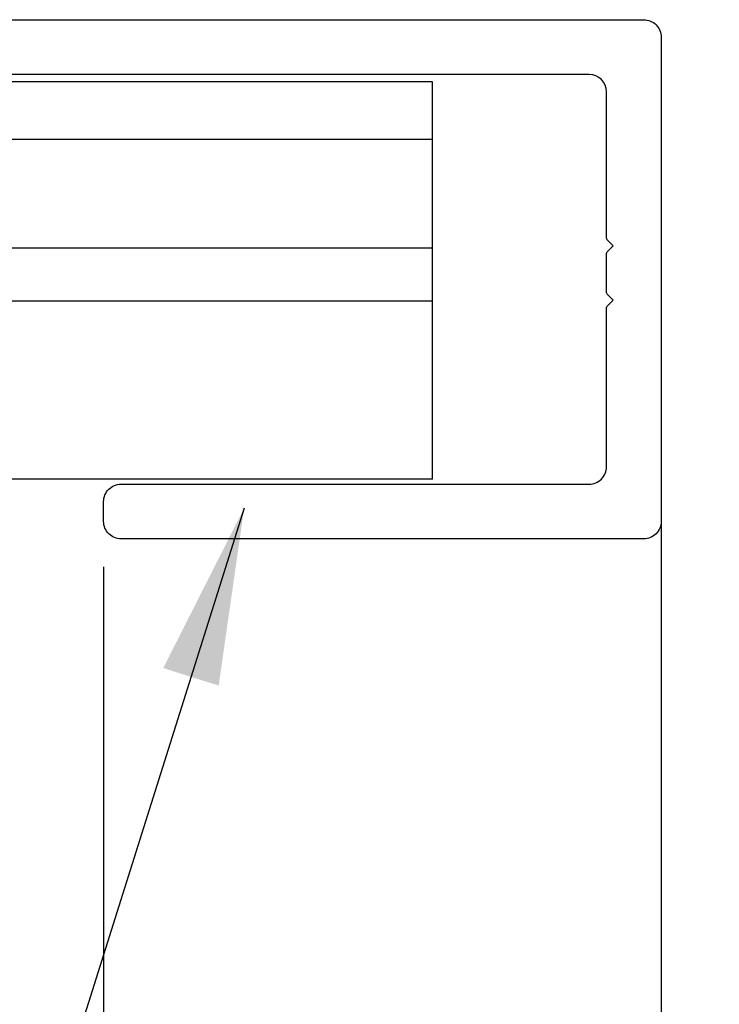
# Model space of a CAD drawing. Extents: x -155 to 512, y -2071 to -1661.
# Drawn here: x 470 to 471, y -2036 to -2035 of the extents above; entities that cross this region are included whole.
import ezdxf

# ---------------------------------------------------------------- set-up
doc = ezdxf.new("R2010")
doc.units = 0
doc.header["$LTSCALE"] = 0.5
doc.header["$MEASUREMENT"] = 0
doc.layers.get('0').update_dxf_attribs({"linetype": 'CONTINUOUS'})
doc.layers.get('Defpoints').update_dxf_attribs({"color": 255, "linetype": 'CONTINUOUS'})
doc.layers.add('ALB 6PL', color=7, linetype='CONTINUOUS')
doc.layers.add('ALB JCL', color=7, linetype='CONTINUOUS')
doc.layers.add('DIMS', color=92, linetype='CONTINUOUS', lineweight=15)
doc.styles.add('Arial', font='arial.ttf')
doc.dimstyles.get("Standard").update_dxf_attribs({"dimtxt": 0.15, "dimasz": 0.2, "dimexe": 0.09, "dimexo": 0.0625, "dimgap": 0.1, "dimtad": 1, "dimzin": 0, "dimdsep": 46, "dimtxsty": 'Arial', "dimcen": 0.09, "dimclrd": 256, "dimclre": 256, "dimclrt": 256, "dimadec": 3, "dimazin": 0, "dimtfac": 1, "dimtofl": 0, "dimtmove": 0, "dimatfit": 3, "dimfxl": 1, "dimtfillclr": 256, "dimtolj": 1, "dimtzin": 0, "dimarcsym": 0})

# ---------------------------------------------------------------- blocks, each defined once
blk = doc.blocks.new('*D9')
at = {"lineweight": -2, "ltscale": 0.09375, "transparency": 16777216}
for p, q in [((470.6841, -2035.2325), (470.6841, -2036.6601)), ((470.0535, -2035.3225), (470.0535, -2036.6601)), ((470.2535, -2036.5701), (470.4841, -2036.5701)), ((470.6841, -2036.5701), (471.7023, -2036.5701))]:
    blk.add_line(p, q, dxfattribs=at)
at = {"ltscale": 0.09375, "transparency": 16777216}
for points in [[(470.2535, -2036.5368), (470.2535, -2036.6034), (470.0535, -2036.5701)], [(470.4841, -2036.5368), (470.4841, -2036.6034), (470.6841, -2036.5701)]]:
    blk.add_solid(points, dxfattribs=at)
at = {"layer": 'Defpoints', "color": 0, "ltscale": 0.09375, "transparency": 16777216}
for p in [(470.6841, -2035.17), (470.0535, -2035.26), (470.6841, -2036.5701)]:
    blk.add_point(p, dxfattribs=at)
at = {"ltscale": 0.09375, "transparency": 16777216, "insert": (471.2932, -2036.3679), "char_height": 0.2, "attachment_point": 5, "style": 'Arial'}
blk.add_mtext('\\A1;0.63"', dxfattribs=at)

msp = doc.modelspace()

# ---------------------------------------------------------------- linework, layer by layer
at = {"layer": 'ALB 6PL', "ltscale": 0.09375}
for p, q in [((470.4256, -2034.7745), (461.1332, -2034.7745)), ((470.4256, -2034.8395), (461.1332, -2034.8395)), ((470.4256, -2034.9625), (461.1332, -2034.9625)), ((470.4256, -2035.0223), (461.1332, -2035.0223)), ((470.4256, -2035.2234), (461.1332, -2035.2234))]:
    msp.add_line(p, q, dxfattribs=at)
msp.add_lwpolyline([(470.4256, -2035.2234), (470.4256, -2034.7745)], dxfattribs=at)
at = {"layer": 'ALB JCL'}
msp.add_lwpolyline([(469.2455, -2034.7041), (470.6644, -2034.7041, -0.414214), (470.6841, -2034.7238), (470.6841, -2035.2712, -0.414214), (470.6644, -2035.2909), (470.0732, -2035.2909, -0.414214), (470.0535, -2035.2712), (470.0535, -2035.2488, -0.414214), (470.0732, -2035.2291), (470.6025, -2035.2291, 0.414214), (470.6222, -2035.2094), (470.6222, -2035.0308, -0.198912), (470.6237, -2035.0272), (470.6297, -2035.0212), (470.6237, -2035.0152, -0.198912), (470.6222, -2035.0116), (470.6222, -2035.0096), (470.6222, -2034.9692, -0.198912), (470.6237, -2034.9657), (470.6297, -2034.9597), (470.6237, -2034.9536, -0.198912), (470.6222, -2034.9501), (470.6222, -2034.7857, 0.410293), (470.6027, -2034.766), (469.6117, -2034.766, -0.116519)], format="xyb", dxfattribs=at)

# ---------------------------------------------------------------- dimensions: what is measured, and where the dimension line sits
at = {"ltscale": 0.09375}
dim = msp.add_linear_dim(base=(470.6841, -2036.5701), p1=(470.0535, -2035.26), p2=(470.6841, -2035.17), dimstyle='Standard', override={"dimtxt": 0.2, "dimpost": '"'}, dxfattribs=at)
dim.commit()
dim.dimension.update_dxf_attribs({"geometry": '*D9', "text_midpoint": (471.2932, -2036.5701), "dimtype": 128})

# ---------------------------------------------------------------- leaders
at = {"layer": 'DIMS', "color": 1, "ltscale": 0.09375}
msp.add_leader([(470.2124, -2035.2562), (469.6832, -2036.9342)], dimstyle='Standard', override={"dimgap": 0.06, "dimtad": 0, "dimclrd": 1}, dxfattribs=at)

doc.saveas('drawing.dxf')
